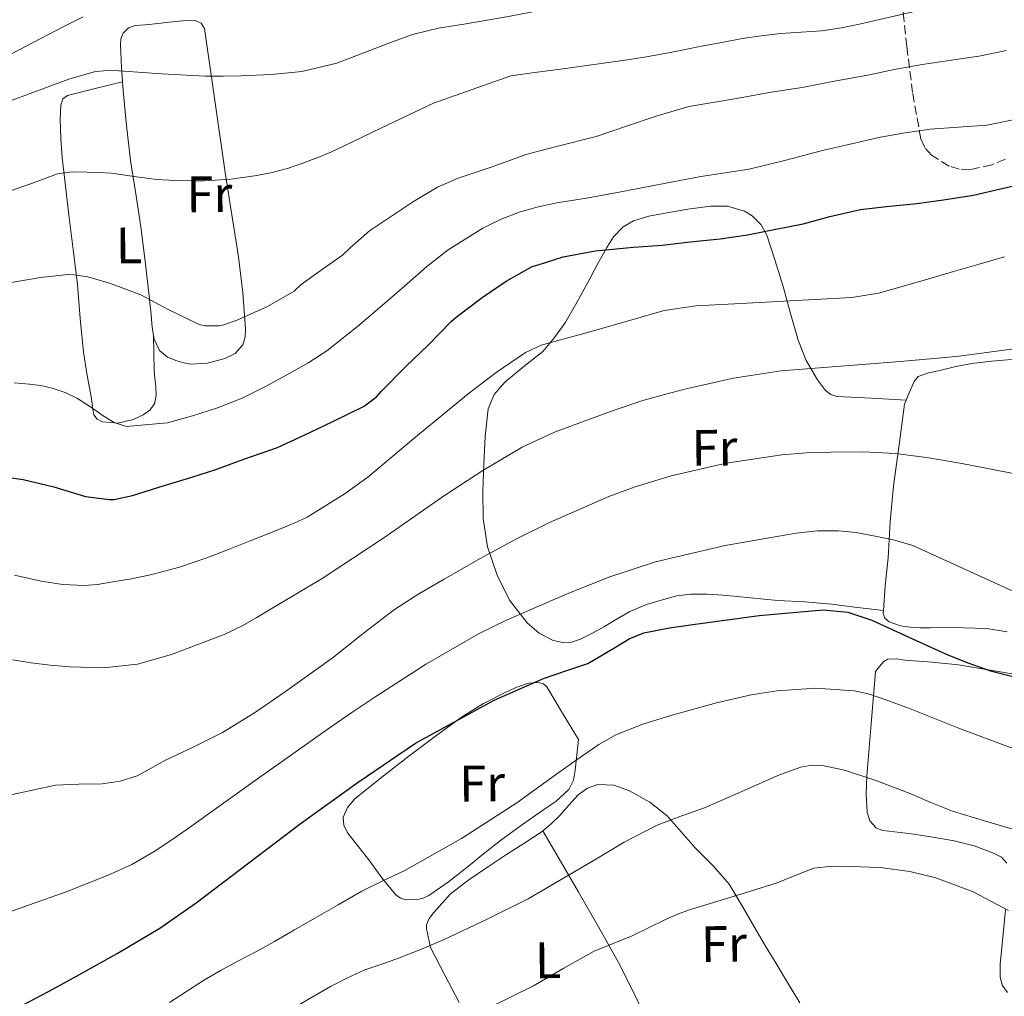
# Model space of a CAD drawing. Units: metres. Extents: x 597085 to 600523, y 4738369 to 4740730.
# Drawn here: x 598353 to 598545, y 4738856 to 4739047 of the extents above; entities that cross this region are included whole.
import ezdxf
from ezdxf.enums import TextEntityAlignment as Align

# ---------------------------------------------------------------- set-up
doc = ezdxf.new("R2010")
doc.units = ezdxf.units.M
doc.header["$MEASUREMENT"] = 0
doc.linetypes.add('DGN Style 3', pattern=[2.435890702152634, 1.739921930109024, -0.6959687720436097])
for name, color, linetype, lineweight in [('Curva de nivel directora', 30, 'Continuous', 30), ('Curva de nivel intermedia', 30, 'Continuous', 0), ('Etiqueta de uso rústico', 92, 'Continuous', 0), ('Línea  de muro-pared o tapia', 1, 'Continuous', 13), ('Línea de cambio de uso (parcela vista)', 92, 'Continuous', 0), ('Zona arbolada', 92, 'DGN Style 3', 0)]:
    doc.layers.add(name, color=color, linetype=linetype, lineweight=lineweight)
doc.styles.add('Style-Arial', font='arial.ttf')

msp = doc.modelspace()

# ---------------------------------------------------------------- linework, layer by layer
at = {"layer": 'Curva de nivel directora', "color": 30, "linetype": 'Continuous', "lineweight": 30, "flags": 128}
for points, elevation in [([(598347.9299999994, 4738957.82), (598353.4999999994, 4738957.04), (598359.4599999984, 4738955.600000001), (598365.6599999988, 4738953.760000001), (598370.3300000003, 4738953.119999999), (598371.2600000001, 4738953.180000001), (598374.8200000008, 4738953.92), (598380.8099999989, 4738955.810000001), (598386.2200000002, 4738957.42), (598391.0999999996, 4738958.980000001), (598396.5800000003, 4738961.039999999), (598403.1399999983, 4738963.310000001), (598408.3300000007, 4738965.730000001), (598413.8299999991, 4738968.350000001), (598420.0699999998, 4738971.380000001), (598422.5499999986, 4738973.280000002), (598423.4000000004, 4738974.220000002), (598428.1999999991, 4738979.100000001), (598432.6200000005, 4738983.390000001), (598437.0499999983, 4738987.95), (598438.0599999985, 4738988.75), (598443.0999999989, 4738992.640000002), (598447.7999999995, 4738995.789999999), (598452.8699999988, 4738998.660000001), (598454.0699999991, 4738999.01), (598458.9500000008, 4739000.560000001), (598465.2599999985, 4739001.710000002), (598471.3200000003, 4739002.32), (598472.7100000005, 4739002.45), (598478.3099999997, 4739002.860000002), (598483.769999998, 4739003.470000002), (598489.5799999996, 4739004.100000001), (598494.9399999996, 4739004.850000001), (598500.1499999998, 4739005.900000001), (598505.8299999993, 4739007.01), (598511.0499999984, 4739008.400000002), (598516.9899999995, 4739009.79), (598522.0599999989, 4739010.380000004), (598528.0299999992, 4739010.960000002), (598533.2399999994, 4739011.660000001), (598539.0799999998, 4739012.62), (598544.3599999994, 4739013.810000001), (598550.3600000008, 4739015.199999999)], 475), ([(598353.4900000005, 4738854.430000001), (598358.4300000002, 4738857.04), (598363.3200000008, 4738859.74), (598371.839999999, 4738864.45), (598380.1799999987, 4738869.440000001), (598387.2599999995, 4738874.350000001), (598397.5300000003, 4738882.199999999), (598407.8300000001, 4738890.020000001), (598418.8799999985, 4738897.899999999), (598430.099999999, 4738905.57), (598445.4699999982, 4738913.95), (598455.0999999996, 4738918.210000004), (598459.4400000003, 4738919.699999999), (598463.7799999987, 4738921.140000001), (598469.17, 4738924.29), (598471.8399999988, 4738925.930000001), (598474.7099999988, 4738927.090000001), (598479.7000000001, 4738928.080000001), (598484.7299999992, 4738928.800000001), (598497.2199999993, 4738930.510000001), (598509.7000000007, 4738931.600000001), (598514.5099999985, 4738931.109999999), (598519.2200000002, 4738929.580000001), (598526.4800000001, 4738926.270000001), (598533.6399999993, 4738922.990000002), (598538.0000000002, 4738921.270000001), (598542.4199999992, 4738919.710000004), (598551.8200000003, 4738917.250000002)], 450)]:
    msp.add_lwpolyline(points, dxfattribs=dict(at, elevation=elevation))
at = {"layer": 'Curva de nivel intermedia', "color": 30, "linetype": 'Continuous', "lineweight": 0, "flags": 128}
for points, elevation in [([(598407.9100000004, 4739036.749999999), (598414.7099999998, 4739038.409999999), (598424.5800000004, 4739042.189999999), (598429.5400000003, 4739043.970000001), (598434.6200000008, 4739045.229999999), (598439.5700000017, 4739046.020000001), (598444.5200000005, 4739046.829999999), (598448.5800000017, 4739047.569999999), (598452.6299999997, 4739048.340000001), (598459.0300000012, 4739049.680000001), (598465.4200000016, 4739051.019999998), (598469.4500000017, 4739051.77), (598473.4999999995, 4739052.429999999), (598492.140000001, 4739054.890000001), (598510.7800000003, 4739057.289999999), (598512.0099999995, 4739057.480000001), (598513.240000001, 4739057.690000001), (598516.660000001, 4739058.380000001), (598520.0600000008, 4739059.13), (598528.57, 4739061.180000001), (598541.3200000017, 4739065.720000001), (598545.6700000013, 4739067.76)], 495), ([(598358.0900000005, 4739015.98), (598360.2000000004, 4739016.739999999), (598363.0500000003, 4739017.169999998), (598365.9300000014, 4739017.100000001), (598368.3200000009, 4739017.05), (598370.7100000003, 4739016.9), (598375.1300000015, 4739016.239999998), (598379.5500000004, 4739015.65), (598382.0000000002, 4739015.519999999), (598384.4600000011, 4739015.439999999), (598386.6900000018, 4739015.4), (598388.9200000003, 4739015.409999999), (598394.0299999999, 4739015.73), (598399.1300000006, 4739016.42), (598402.1300000002, 4739016.999999999), (598405.0800000007, 4739017.81), (598408.0700000013, 4739018.829999999), (598411.0199999996, 4739019.969999999), (598413.5400000009, 4739021.029999998), (598416.0399999998, 4739022.140000001), (598419.690000002, 4739023.91), (598423.3200000019, 4739025.699999998), (598433.6100000006, 4739030.600000001), (598448.7400000005, 4739035.899999999), (598453.3200000003, 4739036.560000001), (598458.4400000012, 4739037.23), (598463.5500000007, 4739037.92), (598466.8299999998, 4739038.380000001), (598470.110000001, 4739038.850000001), (598474.8300000017, 4739039.580000001), (598479.53, 4739040.42), (598482.7599999999, 4739041.039999999), (598485.9800000008, 4739041.680000001), (598489.9400000017, 4739042.429999999), (598493.9100000013, 4739043.17), (598497.6300000006, 4739043.73), (598501.3700000001, 4739044.16), (598505.4300000013, 4739044.429999999), (598509.4800000016, 4739044.720000001), (598513.2900000003, 4739045.300000001), (598517.07, 4739046.060000001), (598527.8500000002, 4739048.57)], 490.0000000000001), ([(598425.3899999995, 4739008.51), (598429.7400000015, 4739011.390000001), (598434.4100000008, 4739014.189999999), (598438.4299999997, 4739015.92), (598444.7000000015, 4739018.020000001), (598450.0599999992, 4739019.969999999), (598451.6300000006, 4739020.529999998), (598457.6299999999, 4739022.130000001), (598465.4000000015, 4739024.08), (598471.2900000013, 4739026.08), (598477.1100000016, 4739028.060000001), (598483.4999999999, 4739029.890000002), (598488.9500000014, 4739030.800000001), (598493.9100000013, 4739031.65), (598499.5599999996, 4739032.720000001), (598505.6300000004, 4739033.66), (598512.28, 4739034.960000001), (598518.4600000002, 4739036.060000001), (598523.6100000001, 4739037.150000001), (598529.0300000004, 4739038.11), (598534.300000001, 4739038.91), (598540.1399999993, 4739039.730000001), (598545.5500000007, 4739040.83)], 485.0000000000001), ([(598348.1100000005, 4739029.970000001), (598357.63, 4739033.49), (598362.4100000011, 4739035.279999998), (598367.3500000008, 4739036.720000001), (598369.7500000015, 4739036.960000001), (598372.150000002, 4739036.859999998), (598380.5800000009, 4739036.310000001), (598389.0000000009, 4739035.859999999), (598392.5200000012, 4739035.84), (598396.0400000016, 4739035.899999999), (598401.9900000016, 4739036.149999999), (598407.9100000004, 4739036.749999999)], 495), ([(598354.7100000009, 4738975.71), (598356.9500000007, 4738975.409999998), (598359.1600000011, 4738974.899999999), (598361.7000000003, 4738974.039999999), (598364.120000001, 4738972.9), (598366.6199999999, 4738971.220000001), (598369.100000001, 4738969.470000001), (598371.2800000003, 4738968.210000001), (598373.5800000003, 4738967.42), (598381.6900000017, 4738968.109999998), (598386.5399999998, 4738969.519999999), (598391.4600000017, 4738971.05), (598396.2500000017, 4738972.930000001), (598400.9600000012, 4738975.289999999), (598405.5800000014, 4738977.82), (598409.2500000015, 4738979.899999999), (598412.7800000008, 4738982.21), (598418.750000001, 4738986.970000002), (598424.5900000016, 4738991.899999999), (598428.4500000017, 4738995.279999999), (598432.3299999998, 4738998.659999999), (598436.5099999995, 4739001.929999999), (598443.2300000008, 4739006.180000001), (598446.8099999992, 4739007.92), (598450.5399999998, 4739009.33), (598454.3100000005, 4739010.369999999), (598458.1200000015, 4739011.140000001), (598463.4900000005, 4739012.03), (598468.8400000016, 4739012.98), (598471.9100000004, 4739013.579999999), (598474.9700000003, 4739014.189999999), (598480.3799999994, 4739015.230000001), (598485.7999999998, 4739016.259999999), (598490.5499999997, 4739016.939999999), (598495.2900000004, 4739017.699999998), (598502.4400000006, 4739019.46), (598509.5799999998, 4739021.310000001), (598515.2400000016, 4739022.640000001), (598520.9200000013, 4739023.92), (598525.7500000015, 4739024.8), (598530.5999999995, 4739025.499999999), (598536.1500000017, 4739025.899999999), (598541.7100000005, 4739026.3), (598547.8100000004, 4739027.509999999)], 480), ([(598351.2300000007, 4739013.500000001), (598353.6200000001, 4739014.359999998), (598356.0099999995, 4739015.220000001), (598358.0900000005, 4739015.98)], 490.0000000000001), ([(598351.1500000004, 4738995.55), (598356.8400000011, 4738996.539999999), (598362.2800000014, 4738997.09), (598363.35, 4738997.060000001), (598366.0900000002, 4738996.619999998), (598370.3300000003, 4738995.38), (598376.4400000013, 4738993.100000001), (598381.8300000003, 4738990.259999999), (598387.8200000006, 4738987.34), (598388.9699999995, 4738987.09), (598391.6900000019, 4738987.069999999), (598392.6799999999, 4738987.279999999), (598395.4000000001, 4738988.240000002), (598401.2100000016, 4738990.859999998), (598406.4300000007, 4738993.84), (598407.7699999996, 4738995.119999998), (598411.67, 4738997.970000001), (598415.8200000008, 4739000.900000001), (598417.3200000006, 4739002.32), (598421.1300000015, 4739005.630000001), (598425.3899999995, 4739008.51)], 485.0000000000001), ([(598440.3800000009, 4738973.759999999), (598445.8500000003, 4738977.939999999), (598451.5900000003, 4738981.859999999), (598454.6600000014, 4738983.27), (598457.9100000014, 4738984.220000001), (598459.8600000005, 4738984.749999999), (598461.8000000007, 4738985.279999999), (598465.7800000014, 4738986.380000001), (598474.1900000003, 4738988.789999999), (598478.6500000017, 4738990.050000002), (598484.880000001, 4738990.99), (598491.1799999998, 4738991.33), (598497.2199999993, 4738991.649999999), (598503.2600000009, 4738991.970000002), (598509.2699999993, 4738992.289999999), (598515.2900000007, 4738992.640000001), (598520.5000000009, 4738993.46), (598525.6100000006, 4738994.859999999), (598530.3899999994, 4738996.259999999), (598535.1799999994, 4738997.66), (598540.1700000005, 4738999.109999998), (598545.1600000017, 4739000.560000001)], 470), ([(598351.4400000008, 4738921.82), (598355.0500000007, 4738921.220000001), (598358.7800000012, 4738920.759999999), (598362.5400000007, 4738920.48), (598369.1900000004, 4738920.26), (598375.8300000011, 4738920.990000002), (598382.4800000008, 4738922.899999999), (598388.9400000004, 4738925.339999998), (598392.7500000015, 4738926.789999999), (598396.4100000004, 4738928.529999998), (598398.9899999998, 4738930.059999999), (598401.5800000004, 4738931.599999999), (598406.7100000002, 4738934.659999999), (598411.850000001, 4738937.71), (598423.9000000008, 4738945.66), (598435.7699999998, 4738953.899999999), (598443.2400000019, 4738958.810000001), (598450.9400000023, 4738963.380000001), (598457.240000001, 4738966.269999999), (598463.7400000008, 4738968.720000001), (598469.0899999996, 4738970.67), (598474.4900000021, 4738972.480000001), (598478.7099999997, 4738973.679999999), (598482.97, 4738974.74), (598492.1800000012, 4738976.849999998), (598501.4999999997, 4738978.29), (598509.8200000012, 4738978.939999998), (598518.1500000019, 4738979.579999999), (598524.7900000003, 4738980.13), (598531.430000001, 4738980.689999999), (598536.2800000013, 4738981.15), (598548.4699999997, 4738982.779999998)], 465.0000000000001), ([(598351.7200000002, 4738975.909999999), (598354.7100000009, 4738975.71)], 480), ([(598351.7900000017, 4738938.4), (598356.9800000018, 4738937.220000001), (598361.2000000018, 4738936.539999999), (598365.4199999997, 4738936.34), (598368.0100000004, 4738936.57), (598370.6000000008, 4738936.98), (598374.6200000019, 4738937.679999999), (598378.6000000006, 4738938.510000001), (598384.0200000008, 4738939.939999999), (598389.3200000004, 4738941.729999999), (598393.5600000005, 4738943.380000001), (598397.8000000007, 4738945.06), (598402.1100000001, 4738946.760000001), (598406.4100000006, 4738948.499999999), (598408.9299999997, 4738949.730000001), (598411.3500000003, 4738951.17), (598416.1600000005, 4738954.220000002), (598420.7800000006, 4738957.539999999), (598425.28, 4738961.269999999), (598429.7500000005, 4738965.04), (598440.3800000009, 4738973.759999999)], 470), ([(598345.9300000012, 4738894.34), (598352.8700000013, 4738895.839999998), (598359.8200000006, 4738897.329999999), (598364.3500000013, 4738897.57), (598368.9199999999, 4738897.62), (598372.4000000001, 4738898.099999998), (598375.7500000007, 4738899.150000001), (598378.4800000021, 4738900.640000001), (598381.1599999998, 4738902.159999999), (598386.7900000003, 4738904.830000001), (598392.3800000004, 4738907.630000001), (598398.6600000013, 4738911.470000002), (598404.740000001, 4738915.62), (598409.3000000007, 4738918.87), (598413.8200000003, 4738922.180000001), (598419.890000001, 4738926.960000001), (598426.0199999999, 4738931.659999999), (598430.7800000008, 4738934.739999999), (598435.6700000013, 4738937.599999999), (598442.7100000001, 4738941.600000001), (598449.8300000012, 4738945.459999999), (598456.2599999997, 4738948.640000001), (598467.8300000011, 4738953.75), (598473.0000000012, 4738955.599999998), (598480.0500000009, 4738957.739999999), (598490.7599999997, 4738960.25), (598501.6400000005, 4738961.890000001), (598506.4300000005, 4738962.270000001), (598511.2200000006, 4738962.409999999), (598517.5500000005, 4738962.469999999), (598523.8800000006, 4738962.140000001), (598530.3500000014, 4738961.269999999), (598536.780000002, 4738960.17), (598547.8799999997, 4738958.05)], 460.0000000000001), ([(598348.2600000001, 4738871.699999998), (598353.6200000001, 4738873.569999999), (598361.9000000014, 4738876.539999997), (598370.0900000011, 4738879.759999999), (598374.6799999999, 4738881.88), (598379.060000001, 4738884.380000001), (598382.3100000009, 4738886.52), (598385.5099999994, 4738888.720000001), (598399.2600000004, 4738898.560000001), (598413.0300000012, 4738908.369999999), (598417.6600000003, 4738911.529999999), (598422.3300000018, 4738914.640000001), (598432.2699999994, 4738921.050000002), (598442.52, 4738926.99), (598447.7500000002, 4738929.529999999), (598453.0600000012, 4738931.869999999), (598460.5100000009, 4738935.07), (598468.0700000003, 4738938.05), (598476.9800000021, 4738940.96), (598490.6100000021, 4738944.189999999), (598504.4700000002, 4738946.579999999), (598508.6000000008, 4738947.04), (598512.7300000016, 4738947.050000001), (598516.1400000001, 4738946.680000001), (598519.5399999998, 4738946.079999999), (598523.4300000013, 4738945.289999999), (598527.22, 4738944.160000001), (598555.5100000006, 4738931.26)], 455), ([(598382.0700000017, 4738854.880000001), (598388.8700000012, 4738859.329999999), (598392.1800000014, 4738861.2), (598395.530000002, 4738863.010000001), (598399.0500000002, 4738864.880000001), (598402.5500000005, 4738866.779999999), (598406.490000001, 4738869.060000001), (598410.4200000005, 4738871.34), (598415.0300000017, 4738873.989999999), (598419.6500000019, 4738876.619999998), (598423.7500000012, 4738878.649999999), (598427.8799999995, 4738880.619999999), (598439.0800000001, 4738886.92), (598449.8800000004, 4738893.869999999), (598453.6600000003, 4738896.619999998), (598457.4300000009, 4738899.390000001), (598461.6500000008, 4738902.390000001), (598465.9400000002, 4738905.310000001), (598469.2300000003, 4738907.17), (598474.4900000021, 4738909.27), (598479.9900000006, 4738910.98), (598488.9, 4738913.460000001), (598495.6400000014, 4738914.970000001), (598500.7100000007, 4738915.77), (598508.27, 4738916.289999999), (598515.7500000012, 4738915.759999998), (598518.5200000006, 4738915.170000001), (598521.2400000008, 4738914.300000001), (598523.9299999997, 4738913.329999999), (598526.6000000008, 4738912.32), (598536.3399999995, 4738908.409999999), (598542.9900000015, 4738905.91), (598549.6499999999, 4738903.439999998)], 445), ([(598395.2200000013, 4738847.38), (598413.5099999995, 4738857.999999999), (598416.820000002, 4738859.74), (598420.2300000007, 4738861.26), (598423.520000001, 4738862.4), (598426.8100000012, 4738863.52), (598431.2900000004, 4738865.319999999), (598435.7300000017, 4738867.230000001), (598443.9800000017, 4738871.109999998), (598452.1300000013, 4738875.17), (598464.6500000005, 4738882.470000001), (598470.8600000021, 4738886.189999999), (598477.2900000005, 4738889.52), (598481.9000000017, 4738891.289999997), (598486.5500000007, 4738892.939999999), (598493.8399999997, 4738896.119999998), (598501.2100000014, 4738899.34), (598505.3900000012, 4738900.859999998), (598507.5100000001, 4738901.27), (598509.6100000012, 4738901.220000001), (598513.8600000002, 4738900.279999999), (598520.2100000004, 4738898.199999999), (598526.5000000002, 4738895.76), (598530.7500000015, 4738893.939999999), (598535.0099999995, 4738892.249999999), (598541.4400000002, 4738890.329999999), (598547.8799999997, 4738888.429999999)], 440), ([(598444.9299999995, 4738854.09), (598453.1700000007, 4738858.16), (598459.0700000015, 4738861.570000002), (598465.0100000004, 4738864.91), (598468.7000000007, 4738866.439999999), (598472.4199999999, 4738867.890000001), (598475.5899999995, 4738869.49), (598478.7700000001, 4738871.07), (598481.2800000003, 4738872.13), (598483.8300000007, 4738873.04), (598489.1500000004, 4738874.67), (598494.4700000001, 4738876.289999999), (598497.5900000003, 4738877.269999999), (598500.7100000007, 4738878.27), (598504.2800000003, 4738879.73), (598507.9300000003, 4738881.100000001), (598511.4800000021, 4738881.529999998), (598515.0500000016, 4738881.46), (598520.8499999996, 4738881.24), (598526.6499999999, 4738880.51), (598531.7199999995, 4738879.26), (598539.0100000005, 4738876.52), (598545.9400000018, 4738872.880000001)], 435.0000000000001)]:
    msp.add_lwpolyline(points, dxfattribs=dict(at, elevation=elevation))
at = {"layer": 'Línea  de muro-pared o tapia', "color": 1, "linetype": 'Continuous', "lineweight": 13}
msp.add_polyline3d([(598133.9299999997, 4738996.930000001, 493.3399999999965), (598144.8700000001, 4738997.08, 493.75), (598149.2400000002, 4738997.199999999, 493.8300000000018), (598154.1900000004, 4738997.380000001, 493.8999999999942), (598160.0300000003, 4738997.619999999, 493.8800000000047), (598182.4400000004, 4738998.16, 492.7799999999989), (598196.7000000002, 4738998.9, 492.1499999999942), (598205.2100000001, 4738999.390000001, 492.3899999999995), (598210.6500000004, 4738999.52, 492.3899999999995), (598222.5499999998, 4738999.699999999, 492.4100000000035), (598228.2800000003, 4738999.810000001, 492.5200000000041), (598238.7300000006, 4738999.890000001, 493.5899999999965), (598255.5300000003, 4738999.75, 494.3600000000006), (598261.1500000004, 4738999.939999999, 494.5399999999936), (598263.7999999998, 4739000.109999999, 494.679999999993), (598267.0199999996, 4739000.32, 494.9199999999983), (598270.4299999997, 4739001.039999999, 494.9799999999959), (598309.3399999999, 4739018.980000001, 496.3300000000018), (598325.8700000001, 4739027.810000001, 497.0800000000018), (598346.79, 4739037.9, 498.4900000000052), (598361.3099999996, 4739045.470000001, 499.2899999999936), (598365.2100000001, 4739047.460000001, 499.7400000000052)], dxfattribs=at)
at = {"layer": 'Línea de cambio de uso (parcela vista)', "color": 92, "linetype": 'Continuous', "lineweight": 0, "extrusion": (0.005298875574118397, -0.3801949771754248, 0.9248911834633456), "elevation": -1798119.556169742, "flags": 128}
msp.add_lwpolyline([(664362.8784430682, 4375091.592025501), (664362.8784430681, 4375091.560991808)], dxfattribs=at)
at = {"layer": 'Línea de cambio de uso (parcela vista)', "color": 92, "linetype": 'Continuous', "lineweight": 0, "extrusion": (0.03837638453466282, -0.001476037149570895, 0.9992622650857887), "elevation": 16437.09125219516, "flags": 128}
msp.add_lwpolyline([(4758474.730159554, -415622.8294998924), (4758474.730159554, -415622.8321037361)], dxfattribs=at)
at = {"layer": 'Línea de cambio de uso (parcela vista)', "color": 92, "linetype": 'Continuous', "lineweight": 0, "extrusion": (-0.06535961863510076, 0.008714625421724577, 0.9978237196798005), "elevation": 2629.444021739153, "flags": 128}
msp.add_lwpolyline([(-4776463.883330762, -32942.61981392256), (-4776463.883330762, -32942.62436364871)], dxfattribs=at)
at = {"layer": 'Línea de cambio de uso (parcela vista)', "color": 92, "linetype": 'Continuous', "lineweight": 0}
for points in [[(598378.9403999997, 4738985.181299999, 484.4707000000053), (598378.6699999999, 4738986.789999999, 484.5399999999936), (598378.3799999999, 4738989.850000001, 484.820000000007), (598378.0800000001, 4738992.9, 485.2700000000041), (598377.2999999998, 4738999.680000001, 486.4400000000023), (598376.4800000006, 4739006.42, 487.8000000000029), (598375.4800000006, 4739012.890000001, 489.2799999999989), (598374.4600000001, 4739019.350000001, 490.7599999999948), (598373.6699999999, 4739026.189999999, 492.3300000000018), (598373.0099999999, 4739033.029999999, 493.9100000000035), (598372.6699999999, 4739037.52, 495.1699999999983), (598372.4600000001, 4739041.980000001, 496.570000000007), (598372.5300000003, 4739043.130000001, 496.9600000000065), (598372.9900000002, 4739044.25, 497.3399999999965), (598374.04, 4739045.26, 497.6699999999983), (598375.3600000005, 4739045.720000001, 497.8000000000029), (598377.3200000003, 4739045.9, 497.8099999999977), (598379.2800000003, 4739046.09, 497.8000000000029), (598381.9800000006, 4739046.380000001, 497.7899999999936), (598384.6900000004, 4739046.680000001, 497.7899999999936), (598385.8799999999, 4739046.779999999, 497.8000000000029), (598387.0700000003, 4739046.74, 497.7400000000052), (598388.25, 4739046.220000001, 497.4900000000052), (598388.8899999997, 4739045.16, 497.179999999993), (598390.9000000004, 4739031.100000001, 493.6999999999971), (598392.9100000003, 4739017.029999999, 490.2200000000012), (598394.2400000002, 4739008.779999999, 488.820000000007), (598395.5599999996, 4739000.52, 487.4199999999983), (598396.3799999999, 4738993.5, 486.0099999999948), (598396.8799999999, 4738986.460000001, 484.75), (598396.8600000005, 4738984.91, 484.6199999999953), (598396.4000000004, 4738983.369999999, 484.570000000007), (598394.8899999997, 4738981.689999999, 484.4799999999959), (598392.8600000005, 4738980.680000001, 484.429999999993), (598389.5, 4738979.75, 484.4100000000035), (598386.1600000003, 4738979.609999999, 484.4100000000035), (598384.8300000001, 4738979.82, 484.4100000000035), (598383.5199999996, 4738980.230000001, 484.4100000000035), (598381.6699999999, 4738980.970000001, 484.4100000000035), (598380.1200000001, 4738982.25, 484.4100000000035), (598379.0599999996, 4738984.470000001, 484.4400000000023), (598378.9403999997, 4738985.181299999, 484.4707000000053)], [(598378.9403999997, 4738985.181299999, 484.4581999999937), (598378.9900000002, 4738981.82, 483.070000000007), (598379.04, 4738978.439999999, 481.6699999999983), (598379.1799999997, 4738976.83, 481.4100000000035), (598379.3899999997, 4738975.180000001, 481.3399999999965), (598379.4400000004, 4738973.49, 481.0599999999977), (598379.1200000001, 4738971.82, 480.7799999999989), (598378.2199999997, 4738970.600000001, 480.5500000000029), (598376.8899999997, 4738969.720000001, 480.3300000000018), (598374.9699999997, 4738968.789999999, 480.070000000007), (598371.9400000004, 4738968.060000001, 479.75), (598369, 4738968.33, 479.4799999999959), (598367.9299999997, 4738968.810000001, 479.4499999999971), (598367.2599999999, 4738969.67, 479.5099999999948), (598367.0099999999, 4738971.27, 479.7400000000052), (598366.7999999998, 4738972.859999999, 480.0599999999977), (598366, 4738977.380000001, 481.2100000000065), (598365.2599999999, 4738981.939999999, 482.3000000000029), (598364.6399999997, 4738988.529999999, 483.5399999999936), (598364.0800000001, 4738995.130000001, 484.7799999999989), (598363.25, 4739001.960000001, 486.1199999999953), (598362.4100000003, 4739008.779999999, 487.5099999999948), (598361.75, 4739014.359999999, 488.9700000000012), (598361.0999999996, 4739019.930000001, 490.5099999999948), (598360.8200000003, 4739023.67, 491.3000000000029), (598360.7199999997, 4739027.449999999, 492.070000000007), (598360.8099999996, 4739030.210000001, 492.9100000000035), (598361.2300000006, 4739031.390000001, 493.3300000000018), (598362.1399999997, 4739032.060000001, 493.5599999999977), (598367.5099999999, 4739033.41, 493.9799999999959), (598372.8700000001, 4739034.77, 494.3999999999942)], [(598521.4754999997, 4738931.4406, 451.5497000000032), (598516.4100000003, 4738932.08, 451.1699999999983), (598511.3399999999, 4738932.730000001, 450.7899999999936), (598506.1200000001, 4738933.130000001, 450.7400000000052), (598500.8899999997, 4738933.41, 450.9499999999971), (598495.5300000003, 4738933.92, 451.1399999999995), (598490.1699999999, 4738934.449999999, 451.3099999999977), (598487, 4738934.66, 451.3099999999977), (598483.8200000003, 4738934.66, 451.3099999999977), (598481.1699999999, 4738934.310000001, 451.3600000000006), (598478.5499999998, 4738933.640000001, 451.4199999999983), (598475.2000000002, 4738932.640000001, 451.4199999999983), (598471.9900000002, 4738931.289999999, 451.4199999999983), (598469.4900000002, 4738929.82, 451.4400000000023), (598467, 4738928.33, 451.5299999999989), (598464.7000000002, 4738927.060000001, 451.6900000000023), (598462.3600000005, 4738925.850000001, 451.8699999999953), (598460.5899999999, 4738925.26, 451.9499999999971), (598458.7800000003, 4738925.189999999, 452.1399999999995), (598456.8899999997, 4738925.65, 452.6399999999995), (598454.2800000003, 4738927.02, 453.6399999999995), (598451.9299999997, 4738929.08, 454.6499999999942), (598448.4500000002, 4738933.480000001, 456.3399999999965), (598446.0300000003, 4738938.369999999, 458.0299999999989), (598444.1799999997, 4738943.880000001, 459.75), (598443.29, 4738949.449999999, 461.4700000000012), (598443.2699999996, 4738954.75, 463.2299999999959), (598443.4400000004, 4738960.07, 465.0500000000029), (598443.6799999997, 4738965.470000001, 466.75), (598444.2800000003, 4738970.869999999, 468.1999999999971), (598445.4800000006, 4738973.65, 468.75), (598447.5300000003, 4738976.100000001, 469.1300000000047), (598451.29, 4738979.109999999, 469.5599999999977), (598454.9600000001, 4738982.09, 470.0599999999977), (598457.2800000003, 4738984.77, 470.6300000000047), (598459.3200000003, 4738987.640000001, 471.2599999999948), (598461.5899999999, 4738991.609999999, 472.1199999999953), (598463.7400000002, 4738995.529999999, 473.1000000000058), (598465.5899999999, 4738998.980000001, 474.8600000000006), (598467.4400000004, 4739002.390000001, 476.75), (598468.7699999996, 4739004.470000001, 477.3800000000047), (598470.6799999997, 4739006.42, 477.6399999999995), (598472.6500000004, 4739007.58, 477.6399999999995), (598475.7000000002, 4739008.470000001, 477.6300000000047), (598478.8399999999, 4739009.050000001, 477.6300000000047), (598483.29, 4739009.880000001, 477.6199999999953), (598487.7400000002, 4739010.439999999, 477.6100000000006), (598491.04, 4739010.430000001, 477.5200000000041), (598494.3300000001, 4739009.460000001, 477.1000000000058), (598495.8499999996, 4739008.539999999, 476.6999999999971), (598497.5899999999, 4739006.82, 475.9199999999983), (598498.7000000002, 4739004.76, 475.0500000000029), (598500.3700000001, 4738999.800000001, 472.9600000000065), (598501.9199999999, 4738994.730000001, 470.9199999999983), (598503.3600000005, 4738989.51, 469.3399999999965), (598504.8099999996, 4738984.289999999, 467.8300000000018), (598506.3899999997, 4738980.300000001, 466.1499999999942), (598508.5899999999, 4738976.529999999, 464.4900000000052), (598510.1799999997, 4738974.439999999, 463.8699999999953), (598511.1900000004, 4738973.65, 463.679999999993), (598512.3600000005, 4738973.300000001, 463.5800000000018), (598519.1600000003, 4738972.92, 463.3300000000018), (598525.9573999997, 4738972.540100001, 463.0700999999972)], [(598525.9573999997, 4738972.540100001, 463.0736000000034), (598526.5499999998, 4738973.970000001, 463.4600000000065), (598527.4699999997, 4738976.180000001, 464.0599999999977), (598528.29, 4738977.15, 464.2599999999948), (598530.29, 4738977.91, 464.25), (598532.4800000006, 4738978.359999999, 464.1900000000023), (598535.6100000005, 4738979.109999999, 464.2599999999948), (598538.7599999999, 4738979.689999999, 464.3099999999977), (598542.6100000005, 4738980.16, 464.2299999999959), (598546.4800000006, 4738980.5, 464.0899999999965)], [(598521.4754999997, 4738931.4406, 451.5555000000023), (598521.8499999996, 4738936.300000001, 452.6699999999983), (598522.3899999997, 4738941.730000001, 454.2700000000041), (598522.8200000003, 4738948.77, 456.6600000000035), (598523.4699999997, 4738955.850000001, 458.8600000000006), (598524.5499999998, 4738963.800000001, 460.8600000000006), (598525.6299999999, 4738971.75, 462.8600000000006), (598525.9573999997, 4738972.540100001, 463.0736000000034)], [(598545.6600000003, 4738927.32, 452.8600000000006), (598541.7100000001, 4738927.939999999, 452.4100000000035), (598537.1699999999, 4738928.109999999, 452.1300000000047), (598532.6200000001, 4738928.119999999, 451.8300000000018), (598530.6299999999, 4738928.109999999, 451.6000000000058), (598528.6299999999, 4738928.100000001, 451.3500000000058), (598526.7300000006, 4738928.189999999, 451.25), (598524.8300000001, 4738928.449999999, 451.2100000000065), (598522.5999999996, 4738929.26, 451.2200000000012), (598521.7599999999, 4738929.960000001, 451.2799999999989), (598521.4299999997, 4738930.850000001, 451.4199999999983), (598521.4754999997, 4738931.4406, 451.5555000000023)], [(598545.6100000005, 4738882.09, 438.0899999999965), (598544.54, 4738883.310000001, 438.2899999999936), (598542.9900000002, 4738884.07, 438.4100000000035), (598539.1900000004, 4738885.470000001, 438.4400000000023), (598535.3200000003, 4738886.470000001, 438.429999999993), (598531.1500000004, 4738887.189999999, 438.4100000000035), (598526.9699999997, 4738887.83, 438.3800000000047), (598524.75, 4738888.109999999, 438.2700000000041), (598522.54, 4738888.369999999, 438.1499999999942), (598521.2999999998, 4738888.52, 438.1600000000035), (598520.0899999999, 4738888.980000001, 438.1999999999971), (598518.8099999996, 4738890.4, 438.2799999999989), (598518.3099999996, 4738892.07, 438.5200000000041), (598518.1399999997, 4738895.58, 439.8500000000058), (598518.2699999996, 4738899.140000001, 441.2899999999936), (598519.0999999996, 4738909.33, 444.1900000000023), (598519.9299999997, 4738919.529999999, 447.1000000000058), (598520.7400000002, 4738920.5, 447.6199999999953), (598521.5499999998, 4738921.480000001, 448.1399999999995), (598522.3499999996, 4738921.960000001, 448.4600000000065), (598524, 4738922, 448.7200000000012), (598525.7199999997, 4738921.779999999, 448.8099999999977), (598530.9400000004, 4738921.4, 448.9700000000012), (598536.1399999997, 4738920.82, 449.070000000007), (598542.3399999999, 4738919.800000001, 449.1100000000006), (598548.54, 4738918.789999999, 449.179999999993)], [(598428.25, 4738874.970000001, 444.0200000000041), (598427.1799999997, 4738875.300000001, 444.2700000000041), (598426.25, 4738875.939999999, 444.5099999999948), (598423.5599999996, 4738879.220000001, 445.3899999999995), (598421.1900000004, 4738882.52, 446.2799999999989), (598419.0300000003, 4738885.210000001, 447.3899999999995), (598416.8700000001, 4738887.980000001, 448.6000000000058), (598416.0899999999, 4738889.49, 449.0299999999989), (598415.9600000001, 4738891.100000001, 449.3399999999965), (598416.8099999996, 4738893, 449.5899999999965), (598418.2800000003, 4738894.66, 449.7400000000052), (598423.5199999996, 4738898.91, 449.9900000000052), (598428.8099999996, 4738902.980000001, 450.2299999999959), (598434.0099999999, 4738906.92, 450.4600000000065), (598439.2699999996, 4738910.77, 450.6699999999983), (598443.3899999997, 4738913.27, 450.7299999999959), (598447.7199999997, 4738915.49, 450.679999999993), (598449.9199999999, 4738916.49, 450.570000000007), (598452.1500000004, 4738917.27, 450.3500000000058), (598454.1500000004, 4738917.430000001, 450.1199999999953), (598455.0899999999, 4738917.16, 449.9499999999971), (598455.7400000002, 4738916.58, 449.7100000000065), (598458.8300000001, 4738911.439999999, 447.7200000000012), (598461.9100000003, 4738906.289999999, 445.7400000000052), (598461.5899999999, 4738903.279999999, 445.0500000000029), (598461.2599999999, 4738900.26, 444.3600000000006), (598460.9699999997, 4738898.32, 444.1100000000006), (598460.0700000003, 4738896.5, 444.0399999999936), (598457.5700000003, 4738894.25, 443.9100000000035), (598454.9199999999, 4738892.42, 443.8500000000058), (598450.79, 4738889.51, 443.8699999999953), (598446.7000000002, 4738886.550000001, 443.8800000000047), (598443.4100000003, 4738883.930000001, 443.8800000000047), (598440.1399999997, 4738881.27, 443.8699999999953), (598436.5700000003, 4738878.470000001, 443.7599999999948), (598432.7300000006, 4738875.77, 443.6300000000047), (598431.6100000005, 4738875.25, 443.5599999999977), (598430.4699999997, 4738874.980000001, 443.5899999999965), (598428.25, 4738874.970000001, 444.0200000000041)], [(598454.9497999996, 4738888.440199999, 442.5417000000016), (598456.5099999999, 4738889.720000001, 442.5500000000029), (598458.2699999996, 4738891.430000001, 442.6000000000058), (598460.04, 4738893.430000001, 442.7599999999948), (598461.8799999999, 4738895.460000001, 442.9400000000023), (598463.7000000002, 4738896.76, 442.9700000000012), (598465.7100000001, 4738897.480000001, 442.9100000000035), (598468.8300000001, 4738897.369999999, 442.6399999999995), (598471.9299999997, 4738896.230000001, 442.1699999999983), (598475.8899999997, 4738894.050000001, 441.2299999999959), (598479.2599999999, 4738891.33, 440.0299999999989), (598482, 4738888.230000001, 438.5099999999948), (598484.7000000002, 4738885.109999999, 437.0500000000029), (598488.2100000001, 4738881.59, 435.8399999999965), (598491.3499999996, 4738877.99, 434.8099999999977), (598493.9900000002, 4738873.619999999, 433.8899999999995), (598496.6299999999, 4738869, 432.9499999999971), (598498.4800000006, 4738865.91, 432.0899999999965), (598500.3300000001, 4738862.810000001, 431.2400000000052), (598502.7300000006, 4738858.810000001, 430.4100000000035), (598505.1600000003, 4738854.810000001, 429.7200000000012)], [(598438.5999999996, 4738854.9, 435.929999999993), (598435.8200000003, 4738860.25, 437.679999999993), (598433.0300000003, 4738865.609999999, 439.429999999993), (598432.6299999999, 4738867.449999999, 440.2100000000065), (598432.2199999997, 4738869.289999999, 440.9900000000052), (598432.2300000006, 4738870.09, 441.2299999999959), (598432.7999999998, 4738871.289999999, 441.3500000000058), (598433.6699999999, 4738872.49, 441.429999999993), (598436.9000000004, 4738876.08, 442.0200000000041), (598440.4900000002, 4738878.869999999, 442.5399999999936), (598444.1699999999, 4738881.34, 442.6999999999971), (598447.8700000001, 4738883.779999999, 442.6499999999942), (598451.25, 4738885.970000001, 442.5899999999965), (598454.6200000001, 4738888.17, 442.5399999999936), (598454.9497999996, 4738888.440199999, 442.5417000000016)], [(598454.9497999996, 4738888.440199999, 442.5399999999936), (598458.4100000003, 4738882.49, 440.3999999999942), (598461.8700000001, 4738876.550000001, 438.25), (598465.8399999999, 4738869.680000001, 435.8000000000029), (598469.75, 4738862.689999999, 433.5599999999977), (598473.0899999999, 4738856.130000001, 431.9100000000035), (598476.1500000004, 4738849.430000001, 430.3099999999977), (598478.4299999997, 4738844.32, 429.0099999999948), (598480.6989000002, 4738839.202400001, 427.7005999999965)], [(598545.7100000001, 4738856.869999999, 432.6600000000035), (598544.7000000002, 4738858.279999999, 432.7899999999936), (598544.2699999996, 4738859.9, 432.9100000000035), (598544.2800000003, 4738862.42, 433.1199999999953), (598544.5499999998, 4738864.9, 433.4799999999959), (598544.9400000004, 4738868.960000001, 434.5200000000041), (598545.3099999996, 4738873.01, 435.7400000000052)]]:
    msp.add_polyline3d(points, dxfattribs=at)
at = {"layer": 'Zona arbolada', "color": 92, "linetype": 'DGN Style 3', "lineweight": 0}
for points in [[(598545.3399999999, 4739019.619999999, 480.7100000000065), (598542.6500000004, 4739018.52, 480.5200000000041), (598538.4000000004, 4739017.600000001, 480.5), (598536.3099999996, 4739017.689999999, 480.6000000000058), (598534.3200000003, 4739018.26, 480.75), (598530.8700000001, 4739020.430000001, 481.2299999999959), (598529.5599999996, 4739021.9, 481.6300000000047), (598528.8099999996, 4739023.57, 482.1399999999995), (598527.1799999997, 4739032.65, 485.4799999999959), (598526.0800000001, 4739041.609999999, 489.4700000000012), (598525.4500000002, 4739047.09, 492.5099999999948), (598524.5199999996, 4739055.230000001, 497.5599999999977)], [(598545.3399999999, 4739019.619999999, 480.7100000000065), (598542.6500000004, 4739018.52, 480.5200000000041), (598538.4000000004, 4739017.600000001, 480.5), (598536.3099999996, 4739017.689999999, 480.6000000000058), (598534.3200000003, 4739018.26, 480.75), (598530.8700000001, 4739020.430000001, 481.2299999999959), (598529.5599999996, 4739021.9, 481.6300000000047), (598528.8099999996, 4739023.57, 482.1399999999995), (598527.1799999997, 4739032.65, 485.4799999999959), (598526.0800000001, 4739041.609999999, 489.4700000000012), (598525.4500000002, 4739047.09, 492.5099999999948)]]:
    msp.add_polyline3d(points, dxfattribs=at)

# ---------------------------------------------------------------- texts
at = {"layer": 'Etiqueta de uso rústico', "color": 92, "linetype": 'Continuous', "lineweight": 0, "style": 'Style-Arial'}
for s, p in [('Fr', (598389.8485193526, 4739012.799610432, 489.4400000000023)), ('L', (598374.1564381632, 4739002.792680031, 486.8000000000029)), ('Fr', (598488.4885193532, 4738963.259610432, 461.3099999999977)), ('Fr', (598443.1085193502, 4738897.679610432, 447.4100000000035)), ('Fr', (598490.3385193518, 4738866.319610432, 433.3699999999953)), ('L', (598456.0064381611, 4738863.142680032, 436.1399999999995))]:
    msp.add_text(s, height=7.000000000000002, rotation=0.57, dxfattribs=at).set_placement(p, align=Align.MIDDLE_CENTER)

doc.saveas('drawing.dxf')
